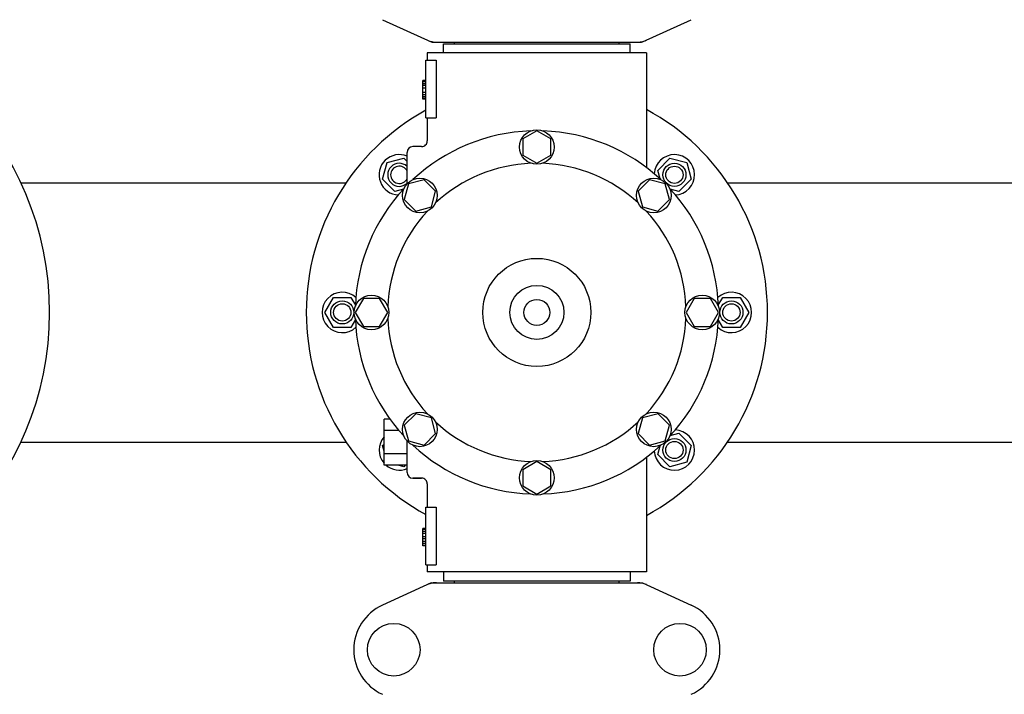
# Model space of a CAD drawing. Units: millimetres. Extents: x 8652 to 12633, y 66 to 5574.
# Drawn here: x 9525 to 9867, y 1694 to 1928 of the extents above; entities that cross this region are included whole.
import ezdxf

# ---------------------------------------------------------------- set-up
doc = ezdxf.new("R2010")
doc.units = ezdxf.units.MM
doc.layers.add('COTAS', color=7, linetype='Continuous')
doc.styles.add('ARIAL', font='arial.ttf')
doc.dimstyles.new('Diseño_PlanosFabricacion', dxfattribs={"dimtxt": 40, "dimasz": 45, "dimexe": 10, "dimexo": 10, "dimgap": 10, "dimtad": 1, "dimtih": 1, "dimtoh": 1, "dimdec": 0, "dimzin": 1, "dimdsep": 46, "dimtxsty": 'ARIAL', "dimcen": 15, "dimadec": 0, "dimazin": 0, "dimtp": 0.05, "dimtm": 0.05, "dimtfac": 1, "dimtdec": 0, "dimtofl": 0, "dimtmove": 0, "dimatfit": 3, "dimfxl": 0, "dimtolj": 1, "dimarcsym": 0})

# ---------------------------------------------------------------- blocks, each defined once
blk = doc.blocks.new('*D1')
at = {"layer": 'COTAS', "color": 0, "lineweight": -2}
for p, q in [((9239.88, 1904.27), (9239.88, 2771.31)), ((10199.88, 2446.27), (10199.88, 2771.31)), ((9284.88, 2761.31), (10154.88, 2761.31))]:
    blk.add_line(p, q, dxfattribs=at)
at = {"layer": 'COTAS', "color": 0}
for points in [[(9284.88, 2768.81), (9284.88, 2753.81), (9239.88, 2761.31)], [(10154.88, 2768.81), (10154.88, 2753.81), (10199.88, 2761.31)]]:
    blk.add_solid(points, dxfattribs=at)
at = {"layer": 'Defpoints', "color": 0}
for p in [(10199.88, 2761.31), (10199.88, 2436.27), (9239.88, 1894.27)]:
    blk.add_point(p, dxfattribs=at)
at = {"layer": 'COTAS', "color": 0, "insert": (9720.03, 2791.73), "char_height": 40, "attachment_point": 5, "style": 'ARIAL'}
blk.add_mtext('\\A1;960 mm', dxfattribs=at)
blk = doc.blocks.new('*D2')
at = {"layer": 'COTAS', "color": 0, "lineweight": -2}
for p, q in [((10231.88, 2508.97), (10231.88, 1387.65)), ((9240.27, 1587.06), (9240.27, 1387.65)), ((9285.27, 1397.65), (10186.88, 1397.65))]:
    blk.add_line(p, q, dxfattribs=at)
at = {"layer": 'COTAS', "color": 0}
for points in [[(9285.27, 1405.15), (9285.27, 1390.15), (9240.27, 1397.65)], [(10186.88, 1405.15), (10186.88, 1390.15), (10231.88, 1397.65)]]:
    blk.add_solid(points, dxfattribs=at)
at = {"layer": 'Defpoints', "color": 0}
for p in [(10231.88, 2518.97), (9240.27, 1597.06), (10231.88, 1397.65)]:
    blk.add_point(p, dxfattribs=at)
at = {"layer": 'COTAS', "color": 0, "insert": (9734.7, 1428.07), "char_height": 40, "attachment_point": 5, "style": 'ARIAL'}
blk.add_mtext('\\A1;992 mm', dxfattribs=at)
blk = doc.blocks.new('*D5')
at = {"layer": 'COTAS', "color": 0, "lineweight": -2}
for p, q in [((9521.88, 2368.97), (9060.5, 2368.97)), ((9070.5, 2323.97), (9070.5, 2130.58)), ((9070.5, 1870.97), (9070.5, 2069.7)), ((9229.88, 1825.97), (9060.5, 1825.97))]:
    blk.add_line(p, q, dxfattribs=at)
at = {"layer": 'COTAS', "color": 0}
for points in [[(9063, 2323.97), (9078, 2323.97), (9070.5, 2368.97)], [(9063, 1870.97), (9078, 1870.97), (9070.5, 1825.97)]]:
    blk.add_solid(points, dxfattribs=at)
at = {"layer": 'Defpoints', "color": 0}
for p in [(9070.5, 2368.97), (9531.88, 2368.97), (9239.88, 1825.97)]:
    blk.add_point(p, dxfattribs=at)
at = {"layer": 'COTAS', "color": 0, "insert": (9070.5, 2100.14), "char_height": 40, "attachment_point": 5, "style": 'ARIAL'}
blk.add_mtext('\\A1;543 mm', dxfattribs=at)

msp = doc.modelspace()

# ---------------------------------------------------------------- linework, layer by layer
for p, q in [((9651.32, 1927.5), (9668.24, 1919.79)), ((9741.52, 1919.79), (9758.44, 1927.5)), ((9668.54, 1919.72), (9741.22, 1919.72)), ((9676.33, 1919.17), (9676.33, 1919.72)), ((9733.43, 1919.17), (9733.43, 1919.72)), ((9672.48, 1919.17), (9737.28, 1919.17)), ((9672.48, 1915.97), (9672.48, 1919.17)), ((9737.28, 1915.97), (9737.28, 1919.17)), ((9666.38, 1913.47), (9669.97, 1913.47)), ((9666.38, 1893.47), (9666.38, 1913.47)), ((9742.88, 1915.97), (9666.88, 1915.97)), ((9666.88, 1915.97), (9666.88, 1913.47)), ((9666.88, 1915.97), (9666.88, 1913.47)), ((9669.97, 1913.47), (9669.97, 1893.47)), ((9742.88, 1915.97), (9742.88, 1876.21)), ((9666.38, 1906.47), (9665.38, 1906.47)), ((9665.38, 1899.97), (9665.38, 1906.47)), ((9666.38, 1906.3), (9665.38, 1906.3)), ((9666.38, 1905.97), (9665.38, 1905.97)), ((9666.38, 1905.3), (9665.38, 1905.3)), ((9666.38, 1904.64), (9665.38, 1904.64)), ((9666.38, 1903.8), (9665.38, 1903.8)), ((9666.38, 1902.3), (9665.38, 1902.3)), ((9666.38, 1901.47), (9665.38, 1901.47)), ((9666.38, 1900.8), (9665.38, 1900.8)), ((9666.38, 1900.14), (9665.38, 1900.14)), ((9666.38, 1899.97), (9665.38, 1899.97)), ((9666.38, 1893.47), (9669.97, 1893.47)), ((9666.88, 1893.47), (9666.88, 1885.47)), ((9666.88, 1893.47), (9666.88, 1885.47)), ((9704.88, 1888.97), (9700, 1886.16)), ((9709.75, 1886.16), (9704.88, 1888.97)), ((9700, 1886.16), (9700, 1880.53)), ((9709.75, 1880.53), (9709.75, 1886.16)), ((9664.88, 1883.47), (9661.88, 1883.47)), ((9652.91, 1877.94), (9658.7, 1879.5)), ((9658.7, 1879.5), (9659.88, 1878.32)), ((9659.88, 1870.57), (9659.88, 1881.47)), ((9700, 1880.53), (9704.88, 1877.72)), ((9704.88, 1877.72), (9709.75, 1880.53)), ((9746.81, 1875.25), (9751.06, 1879.5)), ((9751.06, 1879.5), (9756.85, 1877.94)), ((9651.35, 1872.15), (9652.91, 1877.94)), ((9747.62, 1872.25), (9746.81, 1875.25)), ((9756.85, 1877.94), (9758.4, 1872.15)), ((9655.6, 1867.9), (9651.35, 1872.15)), ((9665.76, 1871.97), (9660.33, 1870.52)), ((9669.74, 1867.99), (9665.76, 1871.97)), ((9743.99, 1871.98), (9740.02, 1868)), ((9749.43, 1870.52), (9743.99, 1871.98)), ((9758.4, 1872.15), (9754.16, 1867.9)), ((9525.84, 1870.97), (9638.74, 1870.97)), ((9658.6, 1868.71), (9655.6, 1867.9)), ((9660.33, 1870.52), (9658.87, 1865.08)), ((9750.88, 1865.09), (9749.43, 1870.52)), ((9754.16, 1867.9), (9751.16, 1868.71)), ((9771.02, 1870.97), (9913.74, 1870.97)), ((9658.87, 1865.08), (9662.85, 1861.11)), ((9668.29, 1862.56), (9669.74, 1867.99)), ((9740.02, 1868), (9741.47, 1862.56)), ((9746.9, 1861.11), (9750.88, 1865.09)), ((9662.85, 1861.11), (9668.29, 1862.56)), ((9741.47, 1862.56), (9746.9, 1861.11)), ((9631.38, 1825.97), (9634.38, 1831.17)), ((9634.38, 1831.17), (9640.38, 1831.17)), ((9640.38, 1831.17), (9641.93, 1828.47)), ((9644.69, 1830.84), (9641.88, 1825.97)), ((9650.31, 1830.84), (9644.69, 1830.84)), ((9653.13, 1825.97), (9650.31, 1830.84)), ((9759.44, 1830.84), (9756.63, 1825.97)), ((9765.07, 1830.84), (9759.44, 1830.84)), ((9767.88, 1825.97), (9765.07, 1830.84)), ((9767.82, 1828.47), (9769.38, 1831.17)), ((9769.38, 1831.17), (9775.38, 1831.17)), ((9775.38, 1831.17), (9778.38, 1825.97)), ((9634.38, 1820.77), (9631.38, 1825.97)), ((9641.88, 1825.97), (9644.69, 1821.09)), ((9650.31, 1821.09), (9653.13, 1825.97)), ((9756.63, 1825.97), (9759.44, 1821.1)), ((9765.07, 1821.1), (9767.88, 1825.97)), ((9778.38, 1825.97), (9775.38, 1820.77)), ((9640.38, 1820.77), (9634.38, 1820.77)), ((9641.93, 1823.47), (9640.38, 1820.77)), ((9644.69, 1821.09), (9650.31, 1821.09)), ((9759.44, 1821.1), (9765.07, 1821.1)), ((9769.38, 1820.77), (9767.82, 1823.47)), ((9775.38, 1820.77), (9769.38, 1820.77)), ((9662.85, 1790.83), (9658.88, 1786.85)), ((9668.29, 1789.38), (9662.85, 1790.83)), ((9746.91, 1790.83), (9741.47, 1789.38)), ((9750.89, 1786.86), (9746.91, 1790.83)), ((9653.89, 1788.97), (9651.88, 1788.97)), ((9651.88, 1772.97), (9651.88, 1788.97)), ((9658.88, 1786.85), (9660.33, 1781.42)), ((9669.74, 1783.94), (9668.29, 1789.38)), ((9741.47, 1789.38), (9740.02, 1783.94)), ((9749.43, 1781.42), (9750.89, 1786.86)), ((9657.05, 1784.97), (9651.88, 1784.97)), ((9665.77, 1779.96), (9669.74, 1783.94)), ((9740.02, 1783.94), (9744, 1779.97)), ((9751.16, 1783.23), (9754.16, 1784.04)), ((9754.16, 1784.04), (9758.4, 1779.79)), ((9525.84, 1780.97), (9638.74, 1780.97)), ((9651.35, 1779.79), (9651.88, 1780.32)), ((9651.88, 1777.83), (9651.35, 1779.79)), ((9659.88, 1770.47), (9659.88, 1781.37)), ((9660.33, 1781.42), (9665.77, 1779.96)), ((9744, 1779.97), (9749.43, 1781.42)), ((9746.81, 1776.69), (9747.62, 1779.69)), ((9758.4, 1779.79), (9756.85, 1774)), ((9771.02, 1780.97), (9913.74, 1780.97)), ((9659.88, 1776.97), (9651.88, 1776.97)), ((9751.06, 1772.44), (9746.81, 1776.69)), ((9659.88, 1772.97), (9651.88, 1772.97)), ((9658.7, 1772.44), (9656.74, 1772.97)), ((9659.23, 1772.97), (9658.7, 1772.44)), ((9704.88, 1774.22), (9700.01, 1771.41)), ((9709.75, 1771.41), (9704.88, 1774.22)), ((9742.88, 1775.73), (9742.88, 1735.97)), ((9742.88, 1775.73), (9742.88, 1735.97)), ((9756.85, 1774), (9751.06, 1772.44)), ((9700.01, 1771.41), (9700.01, 1765.78)), ((9709.75, 1765.78), (9709.75, 1771.41)), ((9664.88, 1768.47), (9661.88, 1768.47)), ((9661.88, 1768.47), (9664.88, 1768.47)), ((9666.88, 1766.47), (9666.88, 1758.47)), ((9666.88, 1766.47), (9666.88, 1758.47)), ((9700.01, 1765.78), (9704.88, 1762.97)), ((9704.88, 1762.97), (9709.75, 1765.78)), ((9666.38, 1758.47), (9669.97, 1758.47)), ((9666.38, 1738.47), (9666.38, 1758.47)), ((9669.97, 1758.47), (9669.97, 1738.47)), ((9666.38, 1750.97), (9665.38, 1750.97)), ((9665.38, 1744.97), (9665.38, 1750.97)), ((9666.38, 1750.8), (9665.38, 1750.8)), ((9666.38, 1750.64), (9665.38, 1750.64)), ((9666.38, 1749.97), (9665.38, 1749.97)), ((9666.38, 1749.3), (9665.38, 1749.3)), ((9666.38, 1748.14), (9665.38, 1748.14)), ((9666.38, 1747.47), (9665.38, 1747.47)), ((9666.38, 1746.47), (9665.38, 1746.47)), ((9666.38, 1745.8), (9665.38, 1745.8)), ((9666.38, 1745.14), (9665.38, 1745.14)), ((9666.38, 1744.97), (9665.38, 1744.97)), ((9666.38, 1738.47), (9669.97, 1738.47)), ((9666.88, 1738.47), (9666.88, 1735.97)), ((9666.88, 1738.47), (9666.88, 1735.97)), ((9742.88, 1735.97), (9666.88, 1735.97)), ((9672.48, 1735.97), (9672.48, 1732.77)), ((9737.28, 1735.97), (9737.28, 1732.77)), ((9668.24, 1732.15), (9651.32, 1724.44)), ((9668.54, 1732.22), (9741.22, 1732.22)), ((9737.28, 1732.77), (9672.48, 1732.77)), ((9676.33, 1732.22), (9676.33, 1732.77)), ((9733.43, 1732.22), (9733.43, 1732.77)), ((9741.52, 1732.15), (9758.44, 1724.44))]:
    msp.add_line(p, q)
for centre, radius in [((9704.88, 1883.34), 6), ((9752.61, 1873.7), 4), ((9752.61, 1873.7), 3), ((9664.31, 1866.54), 6), ((9745.45, 1866.54), 6), ((9704.88, 1825.97), 18.75), ((9704.88, 1825.97), 9.38), ((9647.5, 1825.97), 6), ((9762.25, 1825.97), 6), ((9637.38, 1825.97), 4), ((9637.38, 1825.97), 3), ((9704.88, 1825.97), 4.5), ((9772.38, 1825.97), 4), ((9772.38, 1825.97), 3), ((9664.31, 1785.4), 6), ((9745.45, 1785.4), 6), ((9752.61, 1778.24), 4), ((9752.61, 1778.24), 3), ((9704.88, 1768.59), 6), ((9655.23, 1708.97), 9.12), ((9754.53, 1708.97), 9.12)]:
    msp.add_circle(centre, radius)
for centre, radius, start, end in [((9429.88, 1825.97), 106, 270.3322, 89.6678), ((9670.02, 1927.25), 7.53, 245.4479, 270.0225), ((9739.74, 1927.29), 7.57, 270.0042, 280.8771), ((9739.73, 1927.29), 7.57, 280.9387, 294.5167), ((9704.88, 1825.97), 80, 118.7697, 241.2303), ((9704.88, 1825.97), 80, 298.3627, 61.6374), ((9704.88, 1825.97), 63, 91.9899, 133.0101), ((9704.88, 1825.97), 63, 46.9899, 88.0101), ((9664.88, 1885.47), 2, 269.9963, 0.0042), ((9661.88, 1881.47), 2, 90, 180), ((9657.15, 1873.7), 7, 67.0148, 267.4133), ((9752.61, 1873.7), 7, 272.558, 177.3392), ((9657.15, 1873.7), 4, 46.9326, 313.0688), ((9657.15, 1873.7), 3, 24.3619, 335.6195), ((9704.88, 1825.97), 51.75, 92.1956, 132.8044), ((9704.88, 1825.97), 51.75, 47.1956, 87.8044), ((9704.88, 1825.97), 63, 136.9899, 178.0101), ((9704.88, 1825.97), 63, 1.9899, 43.0101), ((9704.88, 1825.97), 51.75, 137.1956, 177.8044), ((9704.88, 1825.97), 51.75, 2.1956, 42.8044), ((9637.38, 1825.97), 7, 47.558, 312.4133), ((9772.38, 1825.97), 7, 227.558, 132.4133), ((9704.88, 1825.97), 51.75, 182.1956, 222.8044), ((9704.88, 1825.97), 51.75, 317.1956, 357.8044), ((9704.88, 1825.97), 63, 181.9899, 223.0101), ((9704.88, 1825.97), 63, 316.9899, 358.0101), ((9704.88, 1825.97), 51.75, 227.1956, 267.8044), ((9704.88, 1825.97), 51.75, 272.1956, 312.8044), ((9752.61, 1778.24), 7, 182.6269, 87.4133), ((9657.15, 1778.24), 7, 138.8568, 220.9091), ((9704.88, 1825.97), 63, 226.9899, 268.0101), ((9704.88, 1825.97), 63, 271.9899, 313.0101), ((9657.15, 1778.24), 7, 228.9252, 292.9736), ((9661.88, 1770.47), 2, 180, 270), ((9664.88, 1766.47), 2, 359.997, 90.0018), ((9670.03, 1724.65), 7.57, 100.9387, 114.5167), ((9670.02, 1724.65), 7.57, 90.0042, 100.8771), ((9739.74, 1724.69), 7.53, 65.4479, 90.0225), ((9658.38, 1708.97), 17, 114.5295, 245.4705), ((9751.38, 1708.97), 17, 294.5295, 65.4705)]:
    msp.add_arc(centre, radius, start, end)
for points in [[(9668.54, 1919.72), (9668.43, 1919.72), (9668.33, 1919.74), (9668.24, 1919.79)], [(9741.52, 1919.79), (9741.43, 1919.74), (9741.32, 1919.72), (9741.22, 1919.72)], [(9668.24, 1732.15), (9668.33, 1732.2), (9668.43, 1732.22), (9668.54, 1732.22)], [(9741.22, 1732.22), (9741.32, 1732.22), (9741.43, 1732.2), (9741.52, 1732.15)]]:
    msp.add_open_spline(points, degree=3)

# ---------------------------------------------------------------- dimensions: what is measured, and where the dimension line sits
at = {"layer": 'COTAS'}
for base, p1, p2, picture, middle in [((10199.88, 2761.31), (9239.88, 1894.27), (10199.88, 2436.27), '*D1', (9720.03, 2761.31)), ((10231.88, 1397.65), (9240.27, 1597.06), (10231.88, 2518.97), '*D2', (9734.7, 1397.65))]:
    dim = msp.add_linear_dim(base=base, p1=p1, p2=p2, dimstyle='Diseño_PlanosFabricacion', override={"dimpost": ' mm'}, dxfattribs=at)
    dim.commit()
    dim.dimension.update_dxf_attribs({"geometry": picture, "text_midpoint": middle, "dimtype": 160})
at = {"layer": 'COTAS', "color": 7}
dim = msp.add_linear_dim(base=(9070.5, 2368.97), p1=(9239.88, 1825.97), p2=(9531.88, 2368.97), angle=90, dimstyle='Diseño_PlanosFabricacion', override={"dimpost": ' mm'}, dxfattribs=at)
dim.commit()
dim.dimension.update_dxf_attribs({"geometry": '*D5', "text_midpoint": (9070.5, 2100.14), "dimtype": 160})

doc.saveas('drawing.dxf')
